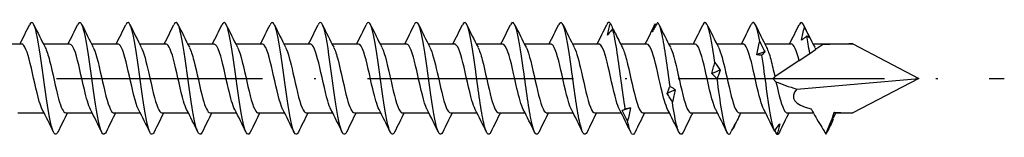
# Model space of a CAD drawing. Units: millimetres. Extents: x 2828 to 3969, y 926 to 1369.
# Drawn here: x 3211 to 3269, y 1107 to 1114 of the extents above; entities that cross this region are included whole.
import ezdxf

# ---------------------------------------------------------------- set-up
doc = ezdxf.new("R2010")
doc.units = ezdxf.units.MM
doc.linetypes.add('ACAD_ISO10W100', pattern=[18, 12, -3, 0, -3])
doc.layers.add('Axis', color=4, linetype='ACAD_ISO10W100')
doc.layers.add('Part', color=7, linetype='Continuous', lineweight=25)

# ---------------------------------------------------------------- blocks, each defined once
blk = doc.blocks.new('SW-D 6.5X190')
at = {"layer": 'Axis'}
blk.add_line((-4.976, 0), (195.001, -0.012), dxfattribs=at)
at = {"layer": 'Part'}
for p, q in [((136.263, 2), (137.799, 2)), ((139.063, 2), (140.599, 2)), ((141.863, 2), (143.399, 2)), ((144.663, 2), (146.199, 2)), ((147.463, 2), (148.999, 2)), ((150.263, 2), (151.799, 2)), ((153.063, 2), (154.599, 2)), ((155.863, 2), (157.399, 2)), ((158.663, 2), (160.199, 2)), ((161.463, 2), (162.999, 2)), ((164.263, 2), (165.799, 2)), ((167.063, 2), (168.599, 2)), ((169.863, 2), (171.399, 2)), ((172.663, 2), (174.199, 2)), ((175.463, 2), (176.999, 2)), ((178.263, 2), (179.799, 2)), ((181.063, 2), (182.599, 2)), ((183.863, 2), (186.182, 2)), ((184.422, 1.955), (184.019, 1.683)), ((186.182, 2), (190.024, 0)), ((183.057, 1.034), (183.676, 1.451)), ((183.676, 1.451), (184.019, 1.683)), ((183.057, 1.034), (181.646, 0.083)), ((181.524, 0), (181.646, 0.083)), ((181.707, -0.19), (181.524, 0)), ((182.928, -0.621), (190.024, 0)), ((190.024, 0), (186.182, -2)), ((137.565, -2), (139.101, -2)), ((140.365, -2), (141.901, -2)), ((143.165, -2), (144.701, -2)), ((145.965, -2), (147.501, -2)), ((148.765, -2), (150.301, -2)), ((151.565, -2), (153.101, -2)), ((154.365, -2), (155.901, -2)), ((157.165, -2), (158.701, -2)), ((159.965, -2), (161.501, -2)), ((162.765, -2), (164.301, -2)), ((165.565, -2), (167.101, -2)), ((168.365, -2), (169.901, -2)), ((171.165, -2), (172.701, -2)), ((173.965, -2), (175.501, -2)), ((176.765, -2), (178.301, -2)), ((179.565, -2), (181.101, -2)), ((182.365, -2), (183.876, -2)), ((185.165, -2), (186.182, -2)), ((185.048, -2.377), (185.015, -2.355))]:
    blk.add_line(p, q, dxfattribs=at)
for major_axis, ratio, start_param, end_param in [((9.526, -0.837), 0.190676, 2.002613, 2.216137), ((9.526, -0.837), 0.190676, 3.667947, 3.889009), ((-7.298, -1.111), 0.227919, 6.01005, 6.78532), ((-7.298, -1.111), 0.227919, 0.795294, 0.982062)]:
    blk.add_ellipse((190.024, 0), major_axis=major_axis, ratio=ratio, start_param=start_param, end_param=end_param, dxfattribs=at)
for points in [[(137.701, 2), (137.889, 2.37), (138.073, 2.744), (138.255, 3.118)], [(138.509, 3.118), (138.723, 2.678), (138.939, 2.238), (139.163, 1.805)], [(140.501, 2), (140.689, 2.37), (140.873, 2.744), (141.055, 3.118)], [(141.309, 3.118), (141.523, 2.678), (141.739, 2.238), (141.963, 1.805)], [(143.301, 2), (143.489, 2.37), (143.673, 2.744), (143.855, 3.118)], [(144.109, 3.118), (144.323, 2.678), (144.539, 2.238), (144.763, 1.805)], [(146.101, 2), (146.289, 2.37), (146.473, 2.744), (146.655, 3.118)], [(146.909, 3.118), (147.123, 2.678), (147.339, 2.238), (147.563, 1.805)], [(148.901, 2), (149.089, 2.37), (149.273, 2.744), (149.455, 3.118)], [(149.709, 3.118), (149.923, 2.678), (150.139, 2.238), (150.363, 1.805)], [(151.701, 2), (151.889, 2.37), (152.073, 2.744), (152.255, 3.118)], [(152.509, 3.118), (152.723, 2.678), (152.939, 2.238), (153.163, 1.805)], [(154.501, 2), (154.689, 2.37), (154.873, 2.744), (155.055, 3.118)], [(155.309, 3.118), (155.523, 2.678), (155.739, 2.238), (155.963, 1.805)], [(157.301, 2), (157.489, 2.37), (157.673, 2.744), (157.855, 3.118)], [(158.109, 3.118), (158.323, 2.678), (158.539, 2.238), (158.763, 1.805)], [(160.101, 2), (160.289, 2.37), (160.473, 2.744), (160.655, 3.118)], [(160.909, 3.118), (161.123, 2.678), (161.339, 2.238), (161.563, 1.805)], [(162.901, 2), (163.089, 2.37), (163.273, 2.744), (163.455, 3.118)], [(163.709, 3.118), (163.923, 2.678), (164.139, 2.238), (164.363, 1.805)], [(165.701, 2), (165.889, 2.37), (166.073, 2.744), (166.255, 3.118)], [(166.509, 3.118), (166.723, 2.678), (166.939, 2.238), (167.163, 1.805)], [(168.501, 2), (168.689, 2.37), (168.873, 2.744), (169.055, 3.118)], [(169.309, 3.118), (169.523, 2.678), (169.739, 2.238), (169.963, 1.805)], [(171.301, 2), (171.489, 2.37), (171.673, 2.744), (171.855, 3.118)], [(172.068, 3.189), (171.997, 3.289), (171.926, 3.256), (171.855, 3.109)], [(174.101, 2), (174.289, 2.37), (174.473, 2.744), (174.655, 3.118)], [(174.676, 3.159), (174.669, 3.146), (174.662, 3.133), (174.655, 3.118)], [(174.676, 3.159), (174.691, 3.134), (174.705, 3.11), (174.72, 3.086)], [(174.909, 3.118), (175.123, 2.678), (175.339, 2.238), (175.563, 1.805)], [(176.901, 2), (177.089, 2.37), (177.273, 2.744), (177.455, 3.118)], [(177.709, 3.118), (177.923, 2.678), (178.139, 2.238), (178.363, 1.805)], [(179.701, 2), (179.889, 2.37), (180.073, 2.744), (180.255, 3.118)], [(180.509, 3.118), (180.723, 2.678), (180.939, 2.238), (181.163, 1.805)], [(182.501, 2), (182.689, 2.37), (182.873, 2.744), (183.055, 3.118)], [(183.369, 2.968), (183.264, 3.28), (183.159, 3.321), (183.055, 3.111)], [(183.309, 3.118), (183.523, 2.678), (183.739, 2.238), (183.963, 1.805)], [(172.35, 2.625), (172.486, 2.351), (172.623, 2.076), (172.763, 1.805)], [(183.676, 1.451), (183.617, 1.834), (183.558, 2.179), (183.5, 2.459)], [(183.057, 1.034), (182.904, 1.62), (182.752, 1.991), (182.599, 1.998)], [(183.963, 1.803), (183.982, 1.768), (184.001, 1.728), (184.019, 1.683)], [(181.065, 1.554), (180.906, 1.495), (180.747, 1.436), (180.587, 1.374)], [(178.457, 0.488), (178.298, 0.419), (178.139, 0.348), (177.98, 0.277)], [(181.707, -0.189), (181.707, -0.189), (181.707, -0.189), (181.707, -0.19)], [(175.85, -0.666), (175.69, -0.735), (175.531, -0.803), (175.372, -0.871)], [(173.242, -1.699), (173.082, -1.754), (172.923, -1.808), (172.764, -1.859)], [(139.655, -3.118), (139.441, -2.678), (139.225, -2.238), (139, -1.805)], [(140.463, -2), (140.275, -2.37), (140.091, -2.744), (139.909, -3.118)], [(142.455, -3.118), (142.241, -2.678), (142.025, -2.238), (141.8, -1.805)], [(143.263, -2), (143.075, -2.37), (142.891, -2.744), (142.709, -3.118)], [(145.255, -3.118), (145.041, -2.678), (144.825, -2.238), (144.6, -1.805)], [(146.063, -2), (145.875, -2.37), (145.691, -2.744), (145.509, -3.118)], [(148.055, -3.118), (147.841, -2.678), (147.625, -2.238), (147.4, -1.805)], [(148.863, -2), (148.675, -2.37), (148.491, -2.744), (148.309, -3.118)], [(150.855, -3.118), (150.641, -2.678), (150.425, -2.238), (150.2, -1.805)], [(151.663, -2), (151.475, -2.37), (151.291, -2.744), (151.109, -3.118)], [(153.655, -3.118), (153.441, -2.678), (153.225, -2.238), (153, -1.805)], [(154.463, -2), (154.275, -2.37), (154.091, -2.744), (153.909, -3.118)], [(156.455, -3.118), (156.241, -2.678), (156.025, -2.238), (155.8, -1.805)], [(157.263, -2), (157.075, -2.37), (156.891, -2.744), (156.709, -3.118)], [(159.255, -3.118), (159.041, -2.678), (158.825, -2.238), (158.6, -1.805)], [(160.063, -2), (159.875, -2.37), (159.691, -2.744), (159.509, -3.118)], [(162.055, -3.118), (161.841, -2.678), (161.625, -2.238), (161.4, -1.805)], [(162.863, -2), (162.675, -2.37), (162.491, -2.744), (162.309, -3.118)], [(164.855, -3.118), (164.641, -2.678), (164.425, -2.238), (164.2, -1.805)], [(165.663, -2), (165.475, -2.37), (165.291, -2.744), (165.109, -3.118)], [(167.655, -3.118), (167.441, -2.678), (167.225, -2.238), (167, -1.805)], [(168.463, -2), (168.275, -2.37), (168.091, -2.744), (167.909, -3.118)], [(170.455, -3.118), (170.241, -2.678), (170.025, -2.238), (169.8, -1.805)], [(171.263, -2), (171.075, -2.37), (170.891, -2.744), (170.709, -3.118)], [(173.255, -3.118), (173.041, -2.678), (172.825, -2.238), (172.6, -1.805)], [(174.063, -2), (173.875, -2.37), (173.691, -2.744), (173.509, -3.118)], [(176.055, -3.118), (175.841, -2.678), (175.625, -2.238), (175.4, -1.805)], [(176.863, -2), (176.675, -2.37), (176.491, -2.744), (176.309, -3.118)], [(178.855, -3.118), (178.641, -2.678), (178.425, -2.238), (178.2, -1.805)], [(179.663, -2), (179.518, -2.284), (179.377, -2.571), (179.236, -2.858)], [(181.582, -2.969), (181.392, -2.579), (181.199, -2.189), (181, -1.805)], [(182.463, -2), (182.275, -2.37), (182.091, -2.744), (181.909, -3.118)], [(185.015, -2.355), (185.077, -2.236), (185.139, -2.117), (185.2, -2)], [(185.096, -1.965), (185.119, -1.988), (185.142, -2), (185.165, -2)], [(185.048, -2.377), (184.928, -2.623), (184.809, -2.87), (184.69, -3.117)], [(179.153, -3.013), (179.15, -3.009), (179.147, -3.004), (179.144, -3)], [(181.582, -2.969), (181.598, -3.001), (181.614, -3.033), (181.63, -3.063)], [(181.761, -3.246), (181.724, -3.175), (181.687, -3.104), (181.65, -3.033)], [(181.909, -3.118), (181.86, -3.22), (181.81, -3.263), (181.761, -3.246)], [(184.617, -3.227), (184.641, -3.204), (184.666, -3.167), (184.69, -3.116)]]:
    blk.add_open_spline(points, degree=3, dxfattribs=at)
for points, knots in [([(139.909, -3.11), (139.805, -3.32), (139.701, -3.28), (139.597, -2.973), (139.442, -2.517), (139.287, -1.486), (139.132, -0.364), (138.977, 0.759), (138.822, 1.932), (138.667, 2.607), (138.53, 3.206), (138.392, 3.392), (138.255, 3.116)], [100.244975, 100.244975, 100.244975, 100.244975, 100.946736, 100.946736, 100.946736, 101.989607, 101.989607, 101.989607, 103.032477, 103.032477, 103.032477, 103.958547, 103.958547, 103.958547, 103.958547]), ([(142.709, -3.111), (142.601, -3.327), (142.493, -3.275), (142.385, -2.938), (142.23, -2.455), (142.075, -1.405), (141.92, -0.28), (141.765, 0.846), (141.611, 2.005), (141.456, 2.656), (141.322, 3.218), (141.188, 3.383), (141.055, 3.116)], [93.96179, 93.96179, 93.96179, 93.96179, 94.689515, 94.689515, 94.689515, 95.732385, 95.732385, 95.732385, 96.775256, 96.775256, 96.775256, 97.675362, 97.675362, 97.675362, 97.675362]), ([(145.509, -3.112), (145.397, -3.335), (145.286, -3.269), (145.174, -2.901), (145.019, -2.392), (144.864, -1.323), (144.709, -0.196), (144.554, 0.932), (144.399, 2.077), (144.244, 2.704), (144.114, 3.229), (143.984, 3.374), (143.855, 3.115)], [87.678604, 87.678604, 87.678604, 87.678604, 88.432294, 88.432294, 88.432294, 89.475164, 89.475164, 89.475164, 90.518034, 90.518034, 90.518034, 91.392177, 91.392177, 91.392177, 91.392177]), ([(148.309, -3.112), (148.194, -3.343), (148.078, -3.262), (147.962, -2.862), (147.807, -2.327), (147.652, -1.24), (147.497, -0.111), (147.342, 1.018), (147.187, 2.148), (147.032, 2.75), (146.907, 3.24), (146.781, 3.365), (146.655, 3.114)], [81.395419, 81.395419, 81.395419, 81.395419, 82.175073, 82.175073, 82.175073, 83.217943, 83.217943, 83.217943, 84.260813, 84.260813, 84.260813, 85.108991, 85.108991, 85.108991, 85.108991]), ([(151.109, -3.113), (150.99, -3.352), (150.87, -3.254), (150.75, -2.821), (150.595, -2.26), (150.441, -1.157), (150.286, -0.027), (150.131, 1.103), (149.976, 2.217), (149.821, 2.794), (149.699, 3.249), (149.577, 3.357), (149.455, 3.114)], [75.112234, 75.112234, 75.112234, 75.112234, 75.917851, 75.917851, 75.917851, 76.960721, 76.960721, 76.960721, 78.003592, 78.003592, 78.003592, 78.825806, 78.825806, 78.825806, 78.825806]), ([(153.909, -3.114), (153.786, -3.36), (153.662, -3.246), (153.539, -2.778), (153.384, -2.192), (153.229, -1.072), (153.074, 0.057), (152.919, 1.187), (152.764, 2.284), (152.609, 2.836), (152.491, 3.257), (152.373, 3.349), (152.255, 3.113)], [68.829049, 68.829049, 68.829049, 68.829049, 69.66063, 69.66063, 69.66063, 70.7035, 70.7035, 70.7035, 71.74637, 71.74637, 71.74637, 72.542621, 72.542621, 72.542621, 72.542621]), ([(156.709, -3.115), (156.582, -3.369), (156.455, -3.236), (156.327, -2.733), (156.172, -2.122), (156.017, -0.987), (155.863, 0.142), (155.708, 1.27), (155.553, 2.35), (155.398, 2.876), (155.283, 3.265), (155.169, 3.34), (155.055, 3.112)], [62.545863, 62.545863, 62.545863, 62.545863, 63.403409, 63.403409, 63.403409, 64.446279, 64.446279, 64.446279, 65.489149, 65.489149, 65.489149, 66.259436, 66.259436, 66.259436, 66.259436]), ([(159.509, -3.115), (159.378, -3.377), (159.247, -3.225), (159.116, -2.687), (158.961, -2.051), (158.806, -0.901), (158.651, 0.226), (158.496, 1.353), (158.341, 2.415), (158.186, 2.915), (158.076, 3.271), (157.965, 3.332), (157.855, 3.111)], [56.262678, 56.262678, 56.262678, 56.262678, 57.146187, 57.146187, 57.146187, 58.189058, 58.189058, 58.189058, 59.231928, 59.231928, 59.231928, 59.97625, 59.97625, 59.97625, 59.97625]), ([(162.309, -3.116), (162.174, -3.386), (162.039, -3.214), (161.904, -2.639), (161.749, -1.979), (161.594, -0.815), (161.439, 0.31), (161.284, 1.435), (161.13, 2.478), (160.975, 2.951), (160.868, 3.277), (160.761, 3.325), (160.655, 3.111)], [49.979493, 49.979493, 49.979493, 49.979493, 50.888966, 50.888966, 50.888966, 51.931836, 51.931836, 51.931836, 52.974706, 52.974706, 52.974706, 53.693065, 53.693065, 53.693065, 53.693065]), ([(165.109, -3.117), (164.97, -3.396), (164.832, -3.201), (164.693, -2.588), (164.538, -1.905), (164.383, -0.727), (164.228, 0.394), (164.073, 1.515), (163.918, 2.539), (163.763, 2.985), (163.66, 3.282), (163.557, 3.317), (163.455, 3.11)], [43.696307, 43.696307, 43.696307, 43.696307, 44.631745, 44.631745, 44.631745, 45.674615, 45.674615, 45.674615, 46.717485, 46.717485, 46.717485, 47.40988, 47.40988, 47.40988, 47.40988]), ([(167.909, -3.117), (167.767, -3.405), (167.624, -3.188), (167.481, -2.536), (167.326, -1.83), (167.171, -0.64), (167.016, 0.478), (166.861, 1.595), (166.706, 2.598), (166.552, 3.018), (166.453, 3.286), (166.354, 3.309), (166.255, 3.11)], [37.413122, 37.413122, 37.413122, 37.413122, 38.374523, 38.374523, 38.374523, 39.417394, 39.417394, 39.417394, 40.460264, 40.460264, 40.460264, 41.126694, 41.126694, 41.126694, 41.126694]), ([(170.709, -3.118), (170.563, -3.415), (170.416, -3.173), (170.269, -2.483), (170.114, -1.754), (169.96, -0.552), (169.805, 0.561), (169.65, 1.674), (169.495, 2.656), (169.34, 3.048), (169.245, 3.289), (169.15, 3.302), (169.055, 3.109)], [31.129937, 31.129937, 31.129937, 31.129937, 32.117302, 32.117302, 32.117302, 33.160172, 33.160172, 33.160172, 34.203043, 34.203043, 34.203043, 34.843509, 34.843509, 34.843509, 34.843509]), ([(171.895, 2.508), (171.919, 2.623), (171.946, 2.738), (172.004, 2.965), (172.035, 3.078), (172.068, 3.189)], [0, 0, 0, 0, 0.03944153, 0.03944153, 0.07968578, 0.07968578, 0.07968578, 0.07968578]), ([(172.199, 2.872), (172.148, 2.807), (172.097, 2.743), (171.995, 2.622), (171.945, 2.564), (171.895, 2.508)], [0, 0, 0, 0, 0.03530713, 0.03530713, 0.07044801, 0.07044801, 0.07044801, 0.07044801]), ([(172.068, 3.189), (172.119, 3.086), (172.17, 2.983), (172.253, 2.817), (172.286, 2.752), (172.318, 2.688)], [0, 0, 0, 0, 0.03530713, 0.03530713, 0.05765971, 0.05765971, 0.05765971, 0.05765971]), ([(172.35, 2.625), (172.332, 2.662), (172.313, 2.698), (172.263, 2.781), (172.232, 2.828), (172.199, 2.872)], [0.01160756, 0.01160756, 0.01160756, 0.01160756, 0.03944153, 0.03944153, 0.07968578, 0.07968578, 0.07968578, 0.07968578]), ([(172.937, -1.763), (172.783, -0.814), (172.628, 0.463), (172.473, 1.471), (172.381, 2.064), (172.29, 2.561), (172.199, 2.872)], [26.130238, 26.130238, 26.130238, 26.130238, 27.173108, 27.173108, 27.173108, 27.787511, 27.787511, 27.787511, 27.787511]), ([(174.807, 3.245), (174.756, 3.151), (174.705, 3.057), (174.603, 2.875), (174.553, 2.785), (174.503, 2.696)], [0, 0, 0, 0, 0.03530713, 0.03530713, 0.07044801, 0.07044801, 0.07044801, 0.07044801]), ([(174.503, 2.696), (174.527, 2.777), (174.553, 2.856), (174.612, 3.01), (174.643, 3.086), (174.676, 3.159)], [0, 0, 0, 0, 0.03944153, 0.03944153, 0.07968578, 0.07968578, 0.07968578, 0.07968578]), ([(175.545, -0.46), (175.39, 0.658), (175.235, 1.846), (175.081, 2.547), (174.989, 2.961), (174.898, 3.208), (174.807, 3.245)], [20.278251, 20.278251, 20.278251, 20.278251, 21.321121, 21.321121, 21.321121, 21.935525, 21.935525, 21.935525, 21.935525]), ([(178.153, 0.927), (177.998, 2.009), (177.843, 2.89), (177.688, 3.158), (177.61, 3.292), (177.532, 3.277), (177.455, 3.118)], [14.426265, 14.426265, 14.426265, 14.426265, 15.469135, 15.469135, 15.469135, 15.993953, 15.993953, 15.993953, 15.993953]), ([(180.761, 2.144), (180.606, 2.993), (180.451, 3.406), (180.296, 3.19), (180.282, 3.171), (180.268, 3.146), (180.255, 3.118)], [8.574279, 8.574279, 8.574279, 8.574279, 9.617149, 9.617149, 9.617149, 9.710768, 9.710768, 9.710768, 9.710768]), ([(183.195, 2.22), (183.219, 2.346), (183.246, 2.47), (183.304, 2.72), (183.336, 2.845), (183.369, 2.968)], [0, 0, 0, 0, 0.03944153, 0.03944153, 0.07968578, 0.07968578, 0.07968578, 0.07968578]), ([(183.369, 2.968), (183.42, 2.862), (183.471, 2.756), (183.572, 2.545), (183.623, 2.44), (183.673, 2.334)], [0, 0, 0, 0, 0.03530713, 0.03530713, 0.07044801, 0.07044801, 0.07044801, 0.07044801]), ([(183.5, 2.459), (183.448, 2.414), (183.397, 2.371), (183.296, 2.291), (183.245, 2.254), (183.195, 2.22)], [0, 0, 0, 0, 0.03530713, 0.03530713, 0.07044801, 0.07044801, 0.07044801, 0.07044801]), ([(183.673, 2.334), (183.649, 2.36), (183.622, 2.383), (183.564, 2.425), (183.532, 2.443), (183.5, 2.459)], [0, 0, 0, 0, 0.03944153, 0.03944153, 0.07968578, 0.07968578, 0.07968578, 0.07968578]), ([(139, -1.797), (138.941, -1.685), (138.882, -1.528), (138.824, -1.331), (138.649, -0.745), (138.474, 0.162), (138.299, 0.869), (138.132, 1.542), (137.966, 1.996), (137.799, 2)], [100.976722, 100.976722, 100.976722, 100.976722, 101.373725, 101.373725, 101.373725, 102.551178, 102.551178, 102.551178, 103.672558, 103.672558, 103.672558, 103.672558]), ([(139.163, 1.796), (139.251, 1.627), (139.338, 1.361), (139.425, 1.024), (139.6, 0.35), (139.775, -0.564), (139.95, -1.194), (140.088, -1.692), (140.227, -1.988), (140.365, -1.996)], [-103.226801, -103.226801, -103.226801, -103.226801, -102.639513, -102.639513, -102.639513, -101.46206, -101.46206, -101.46206, -100.530965, -100.530965, -100.530965, -100.530965]), ([(141.8, -1.798), (141.683, -1.566), (141.565, -1.152), (141.447, -0.652), (141.272, 0.09), (141.097, 0.976), (140.922, 1.496), (140.815, 1.817), (140.707, 1.988), (140.599, 1.991)], [94.693536, 94.693536, 94.693536, 94.693536, 95.486459, 95.486459, 95.486459, 96.663913, 96.663913, 96.663913, 97.389372, 97.389372, 97.389372, 97.389372]), ([(141.963, 1.802), (141.992, 1.748), (142.02, 1.684), (142.049, 1.608), (142.224, 1.141), (142.399, 0.279), (142.573, -0.483), (142.748, -1.245), (142.923, -1.861), (143.098, -1.978), (143.12, -1.993), (143.143, -1.999), (143.165, -1.998)], [-96.943615, -96.943615, -96.943615, -96.943615, -96.752248, -96.752248, -96.752248, -95.574795, -95.574795, -95.574795, -94.397342, -94.397342, -94.397342, -94.24778, -94.24778, -94.24778, -94.24778]), ([(144.6, -1.805), (144.599, -1.801), (144.597, -1.798), (144.595, -1.795), (144.42, -1.448), (144.246, -0.656), (144.071, 0.128), (143.896, 0.911), (143.721, 1.638), (143.546, 1.892), (143.497, 1.963), (143.448, 1.996), (143.399, 1.994)], [88.410351, 88.410351, 88.410351, 88.410351, 88.421741, 88.421741, 88.421741, 89.599194, 89.599194, 89.599194, 90.776647, 90.776647, 90.776647, 91.106187, 91.106187, 91.106187, 91.106187]), ([(144.763, 1.802), (144.908, 1.517), (145.053, 0.944), (145.197, 0.303), (145.372, -0.473), (145.547, -1.302), (145.722, -1.71), (145.803, -1.898), (145.884, -1.991), (145.965, -1.99)], [-90.66043, -90.66043, -90.66043, -90.66043, -89.687529, -89.687529, -89.687529, -88.510076, -88.510076, -88.510076, -87.964594, -87.964594, -87.964594, -87.964594]), ([(147.4, -1.797), (147.34, -1.682), (147.279, -1.52), (147.219, -1.315), (147.044, -0.724), (146.869, 0.184), (146.694, 0.887), (146.529, 1.551), (146.364, 1.995), (146.199, 2)], [82.127166, 82.127166, 82.127166, 82.127166, 82.534476, 82.534476, 82.534476, 83.711929, 83.711929, 83.711929, 84.823002, 84.823002, 84.823002, 84.823002]), ([(147.563, 1.796), (147.649, 1.63), (147.735, 1.37), (147.821, 1.042), (147.996, 0.372), (148.17, -0.543), (148.345, -1.177), (148.485, -1.685), (148.625, -1.989), (148.765, -1.996)], [-84.377245, -84.377245, -84.377245, -84.377245, -83.800264, -83.800264, -83.800264, -82.622811, -82.622811, -82.622811, -81.681409, -81.681409, -81.681409, -81.681409]), ([(150.2, -1.799), (150.081, -1.563), (149.962, -1.141), (149.842, -0.633), (149.668, 0.112), (149.493, 0.995), (149.318, 1.51), (149.212, 1.823), (149.105, 1.988), (148.999, 1.991)], [75.84398, 75.84398, 75.84398, 75.84398, 76.64721, 76.64721, 76.64721, 77.824663, 77.824663, 77.824663, 78.539816, 78.539816, 78.539816, 78.539816]), ([(150.363, 1.802), (150.39, 1.751), (150.417, 1.691), (150.444, 1.62), (150.619, 1.159), (150.794, 0.301), (150.969, -0.463), (151.144, -1.226), (151.319, -1.85), (151.494, -1.975), (151.517, -1.991), (151.541, -1.999), (151.565, -1.998)], [-78.09406, -78.09406, -78.09406, -78.09406, -77.912999, -77.912999, -77.912999, -76.735546, -76.735546, -76.735546, -75.558093, -75.558093, -75.558093, -75.398224, -75.398224, -75.398224, -75.398224]), ([(153, -1.805), (152.997, -1.798), (152.994, -1.792), (152.991, -1.785), (152.816, -1.432), (152.641, -0.635), (152.466, 0.148), (152.291, 0.931), (152.116, 1.653), (151.941, 1.899), (151.894, 1.966), (151.847, 1.997), (151.799, 1.994)], [69.560795, 69.560795, 69.560795, 69.560795, 69.582492, 69.582492, 69.582492, 70.759945, 70.759945, 70.759945, 71.937398, 71.937398, 71.937398, 72.256631, 72.256631, 72.256631, 72.256631]), ([(153.163, 1.802), (153.306, 1.52), (153.449, 0.957), (153.592, 0.323), (153.767, -0.451), (153.942, -1.285), (154.117, -1.699), (154.2, -1.894), (154.282, -1.991), (154.365, -1.99)], [-71.810874, -71.810874, -71.810874, -71.810874, -70.84828, -70.84828, -70.84828, -69.670827, -69.670827, -69.670827, -69.115038, -69.115038, -69.115038, -69.115038]), ([(155.8, -1.797), (155.738, -1.679), (155.676, -1.511), (155.614, -1.3), (155.439, -0.703), (155.265, 0.206), (155.09, 0.906), (154.926, 1.56), (154.763, 1.995), (154.599, 1.999)], [63.27761, 63.27761, 63.27761, 63.27761, 63.695227, 63.695227, 63.695227, 64.87268, 64.87268, 64.87268, 65.973446, 65.973446, 65.973446, 65.973446]), ([(155.963, 1.796), (156.048, 1.633), (156.132, 1.38), (156.216, 1.06), (156.391, 0.394), (156.566, -0.521), (156.741, -1.161), (156.882, -1.677), (157.023, -1.989), (157.165, -1.996)], [-65.527689, -65.527689, -65.527689, -65.527689, -64.961015, -64.961015, -64.961015, -63.783562, -63.783562, -63.783562, -62.831853, -62.831853, -62.831853, -62.831853]), ([(158.6, -1.799), (158.48, -1.56), (158.359, -1.129), (158.238, -0.613), (158.063, 0.134), (157.888, 1.015), (157.713, 1.523), (157.608, 1.828), (157.504, 1.988), (157.399, 1.991)], [56.994425, 56.994425, 56.994425, 56.994425, 57.807961, 57.807961, 57.807961, 58.985414, 58.985414, 58.985414, 59.69026, 59.69026, 59.69026, 59.69026]), ([(158.763, 1.802), (158.789, 1.754), (158.814, 1.698), (158.84, 1.632), (159.014, 1.178), (159.189, 0.323), (159.364, -0.443), (159.539, -1.208), (159.714, -1.838), (159.889, -1.971), (159.914, -1.99), (159.94, -1.999), (159.965, -1.998)], [-59.244504, -59.244504, -59.244504, -59.244504, -59.07375, -59.07375, -59.07375, -57.896297, -57.896297, -57.896297, -56.718844, -56.718844, -56.718844, -56.548668, -56.548668, -56.548668, -56.548668]), ([(161.4, -1.804), (161.396, -1.795), (161.391, -1.786), (161.386, -1.776), (161.211, -1.415), (161.036, -0.614), (160.861, 0.169), (160.687, 0.951), (160.512, 1.667), (160.337, 1.905), (160.291, 1.968), (160.245, 1.997), (160.199, 1.994)], [50.711239, 50.711239, 50.711239, 50.711239, 50.743243, 50.743243, 50.743243, 51.920696, 51.920696, 51.920696, 53.098149, 53.098149, 53.098149, 53.407075, 53.407075, 53.407075, 53.407075]), ([(161.563, 1.802), (161.705, 1.522), (161.846, 0.969), (161.988, 0.344), (162.163, -0.429), (162.338, -1.267), (162.513, -1.688), (162.597, -1.89), (162.681, -1.991), (162.765, -1.99)], [-52.961318, -52.961318, -52.961318, -52.961318, -52.009031, -52.009031, -52.009031, -50.831578, -50.831578, -50.831578, -50.265482, -50.265482, -50.265482, -50.265482]), ([(164.2, -1.797), (164.137, -1.676), (164.073, -1.503), (164.01, -1.284), (163.835, -0.682), (163.66, 0.228), (163.485, 0.924), (163.323, 1.569), (163.161, 1.994), (162.999, 1.999)], [44.428054, 44.428054, 44.428054, 44.428054, 44.855978, 44.855978, 44.855978, 46.033431, 46.033431, 46.033431, 47.12389, 47.12389, 47.12389, 47.12389]), ([(164.363, 1.796), (164.446, 1.637), (164.529, 1.39), (164.611, 1.077), (164.786, 0.416), (164.961, -0.5), (165.136, -1.144), (165.279, -1.67), (165.422, -1.989), (165.565, -1.997)], [-46.678133, -46.678133, -46.678133, -46.678133, -46.121766, -46.121766, -46.121766, -44.944313, -44.944313, -44.944313, -43.982297, -43.982297, -43.982297, -43.982297]), ([(167, -1.799), (166.878, -1.557), (166.756, -1.118), (166.633, -0.593), (166.458, 0.156), (166.283, 1.034), (166.109, 1.537), (166.005, 1.833), (165.902, 1.988), (165.799, 1.991)], [38.144869, 38.144869, 38.144869, 38.144869, 38.968712, 38.968712, 38.968712, 40.146165, 40.146165, 40.146165, 40.840704, 40.840704, 40.840704, 40.840704]), ([(167.163, 1.802), (167.187, 1.758), (167.211, 1.705), (167.235, 1.644), (167.41, 1.196), (167.585, 0.345), (167.76, -0.423), (167.935, -1.19), (168.11, -1.827), (168.284, -1.968), (168.311, -1.989), (168.338, -1.999), (168.365, -1.998)], [-40.394948, -40.394948, -40.394948, -40.394948, -40.234501, -40.234501, -40.234501, -39.057048, -39.057048, -39.057048, -37.879594, -37.879594, -37.879594, -37.699112, -37.699112, -37.699112, -37.699112]), ([(169.8, -1.804), (169.794, -1.792), (169.788, -1.78), (169.782, -1.766), (169.607, -1.398), (169.432, -0.592), (169.257, 0.189), (169.082, 0.971), (168.907, 1.681), (168.732, 1.911), (168.688, 1.97), (168.643, 1.997), (168.599, 1.995)], [31.861683, 31.861683, 31.861683, 31.861683, 31.903994, 31.903994, 31.903994, 33.081447, 33.081447, 33.081447, 34.2589, 34.2589, 34.2589, 34.557519, 34.557519, 34.557519, 34.557519]), ([(169.963, 1.802), (170.103, 1.525), (170.243, 0.982), (170.383, 0.364), (170.558, -0.408), (170.733, -1.249), (170.908, -1.677), (170.994, -1.886), (171.079, -1.99), (171.165, -1.99)], [-34.111762, -34.111762, -34.111762, -34.111762, -33.169782, -33.169782, -33.169782, -31.992329, -31.992329, -31.992329, -31.415927, -31.415927, -31.415927, -31.415927]), ([(172.6, -1.796), (172.535, -1.673), (172.47, -1.494), (172.405, -1.268), (172.23, -0.661), (172.055, 0.25), (171.88, 0.942), (171.72, 1.578), (171.56, 1.994), (171.399, 1.999)], [25.578498, 25.578498, 25.578498, 25.578498, 26.016729, 26.016729, 26.016729, 27.194182, 27.194182, 27.194182, 28.274334, 28.274334, 28.274334, 28.274334]), ([(172.763, 1.796), (172.845, 1.64), (172.926, 1.399), (173.007, 1.094), (173.182, 0.437), (173.357, -0.478), (173.532, -1.127), (173.676, -1.662), (173.82, -1.989), (173.965, -1.997)], [-27.828577, -27.828577, -27.828577, -27.828577, -27.282517, -27.282517, -27.282517, -26.105064, -26.105064, -26.105064, -25.132741, -25.132741, -25.132741, -25.132741]), ([(175.4, -1.799), (175.277, -1.555), (175.153, -1.106), (175.029, -0.574), (174.854, 0.178), (174.679, 1.054), (174.504, 1.55), (174.402, 1.838), (174.301, 1.988), (174.199, 1.991)], [19.295313, 19.295313, 19.295313, 19.295313, 20.129463, 20.129463, 20.129463, 21.306916, 21.306916, 21.306916, 21.991149, 21.991149, 21.991149, 21.991149]), ([(175.563, 1.803), (175.586, 1.761), (175.608, 1.711), (175.63, 1.655), (175.805, 1.215), (175.98, 0.367), (176.155, -0.402), (176.33, -1.171), (176.505, -1.815), (176.68, -1.964), (176.708, -1.988), (176.737, -1.999), (176.765, -1.997)], [-21.545392, -21.545392, -21.545392, -21.545392, -21.395252, -21.395252, -21.395252, -20.217798, -20.217798, -20.217798, -19.040345, -19.040345, -19.040345, -18.849556, -18.849556, -18.849556, -18.849556]), ([(178.2, -1.804), (178.193, -1.789), (178.185, -1.773), (178.177, -1.757), (178.002, -1.382), (177.827, -0.571), (177.652, 0.21), (177.477, 0.99), (177.302, 1.694), (177.128, 1.917), (177.085, 1.972), (177.042, 1.997), (176.999, 1.995)], [13.012127, 13.012127, 13.012127, 13.012127, 13.064745, 13.064745, 13.064745, 14.242198, 14.242198, 14.242198, 15.419651, 15.419651, 15.419651, 15.707963, 15.707963, 15.707963, 15.707963]), ([(178.363, 1.801), (178.502, 1.528), (178.64, 0.994), (178.779, 0.384), (178.954, -0.386), (179.128, -1.231), (179.303, -1.666), (179.391, -1.882), (179.478, -1.99), (179.565, -1.99)], [-15.262206, -15.262206, -15.262206, -15.262206, -14.330533, -14.330533, -14.330533, -13.15308, -13.15308, -13.15308, -12.566371, -12.566371, -12.566371, -12.566371]), ([(181, -1.796), (180.934, -1.67), (180.867, -1.485), (180.801, -1.252), (180.626, -0.64), (180.451, 0.272), (180.276, 0.961), (180.117, 1.586), (179.958, 1.993), (179.799, 1.999)], [6.728942, 6.728942, 6.728942, 6.728942, 7.177479, 7.177479, 7.177479, 8.354933, 8.354933, 8.354933, 9.424778, 9.424778, 9.424778, 9.424778]), ([(180.587, 1.374), (180.612, 1.501), (180.638, 1.628), (180.697, 1.885), (180.728, 2.014), (180.761, 2.144)], [0, 0, 0, 0, 0.03944153, 0.03944153, 0.07968578, 0.07968578, 0.07968578, 0.07968578]), ([(180.761, 2.144), (180.812, 2.048), (180.863, 1.95), (180.965, 1.753), (181.015, 1.654), (181.065, 1.554)], [0, 0, 0, 0, 0.03530713, 0.03530713, 0.07044801, 0.07044801, 0.07044801, 0.07044801]), ([(181.163, 1.796), (181.243, 1.643), (181.323, 1.408), (181.402, 1.112), (181.484, 0.808), (181.565, 0.448), (181.646, 0.083)], [-8.979021, -8.979021, -8.979021, -8.979021, -8.443268, -8.443268, -8.443268, -7.895308, -7.895308, -7.895308, -7.895308]), ([(180.892, 1.346), (180.841, 1.345), (180.79, 1.346), (180.688, 1.356), (180.638, 1.364), (180.587, 1.374)], [0, 0, 0, 0, 0.03530713, 0.03530713, 0.07044801, 0.07044801, 0.07044801, 0.07044801]), ([(181.065, 1.554), (181.041, 1.524), (181.014, 1.492), (180.956, 1.423), (180.925, 1.386), (180.892, 1.346)], [0, 0, 0, 0, 0.03944153, 0.03944153, 0.07968578, 0.07968578, 0.07968578, 0.07968578]), ([(181.63, -3.063), (181.475, -2.686), (181.32, -1.716), (181.166, -0.606), (181.074, 0.048), (180.983, 0.74), (180.892, 1.346)], [6.623616, 6.623616, 6.623616, 6.623616, 7.666487, 7.666487, 7.666487, 8.28089, 8.28089, 8.28089, 8.28089]), ([(177.98, 0.277), (178.004, 0.382), (178.031, 0.488), (178.089, 0.705), (178.12, 0.815), (178.153, 0.927)], [0, 0, 0, 0, 0.03944153, 0.03944153, 0.07968578, 0.07968578, 0.07968578, 0.07968578]), ([(178.153, 0.927), (178.204, 0.858), (178.255, 0.787), (178.357, 0.641), (178.407, 0.566), (178.457, 0.488)], [0, 0, 0, 0, 0.03530713, 0.03530713, 0.07044801, 0.07044801, 0.07044801, 0.07044801]), ([(178.284, -0.014), (178.233, 0.029), (178.182, 0.075), (178.08, 0.173), (178.03, 0.224), (177.98, 0.277)], [0, 0, 0, 0, 0.03530713, 0.03530713, 0.07044801, 0.07044801, 0.07044801, 0.07044801]), ([(178.457, 0.488), (178.433, 0.409), (178.406, 0.328), (178.348, 0.16), (178.317, 0.074), (178.284, -0.014)], [0, 0, 0, 0, 0.03944153, 0.03944153, 0.07968578, 0.07968578, 0.07968578, 0.07968578]), ([(175.372, -0.871), (175.396, -0.807), (175.423, -0.741), (175.481, -0.604), (175.512, -0.533), (175.545, -0.46)], [0, 0, 0, 0, 0.03944153, 0.03944153, 0.07968578, 0.07968578, 0.07968578, 0.07968578]), ([(175.545, -0.46), (175.596, -0.489), (175.647, -0.521), (175.749, -0.589), (175.799, -0.626), (175.85, -0.666)], [0, 0, 0, 0, 0.03530713, 0.03530713, 0.07044801, 0.07044801, 0.07044801, 0.07044801]), ([(179.022, -3.237), (178.868, -3.339), (178.713, -2.805), (178.558, -1.885), (178.466, -1.343), (178.375, -0.68), (178.284, -0.014)], [12.475603, 12.475603, 12.475603, 12.475603, 13.518473, 13.518473, 13.518473, 14.132877, 14.132877, 14.132877, 14.132877]), ([(181.707, -0.189), (181.882, -0.97), (182.057, -1.68), (182.232, -1.911), (182.276, -1.97), (182.32, -1.997), (182.365, -1.995)], [-7.759444, -7.759444, -7.759444, -7.759444, -6.581991, -6.581991, -6.581991, -6.283185, -6.283185, -6.283185, -6.283185]), ([(175.676, -1.371), (175.625, -1.291), (175.574, -1.209), (175.472, -1.043), (175.422, -0.957), (175.372, -0.871)], [0, 0, 0, 0, 0.03530713, 0.03530713, 0.07044801, 0.07044801, 0.07044801, 0.07044801]), ([(175.85, -0.666), (175.825, -0.781), (175.799, -0.897), (175.74, -1.131), (175.709, -1.251), (175.676, -1.371)], [0, 0, 0, 0, 0.03944153, 0.03944153, 0.07968578, 0.07968578, 0.07968578, 0.07968578]), ([(172.937, -1.763), (172.989, -1.746), (173.04, -1.733), (173.141, -1.711), (173.192, -1.704), (173.242, -1.699)], [0, 0, 0, 0, 0.03530713, 0.03530713, 0.07044801, 0.07044801, 0.07044801, 0.07044801]), ([(173.242, -1.699), (173.218, -1.828), (173.191, -1.957), (173.133, -2.216), (173.101, -2.347), (173.068, -2.477)], [0, 0, 0, 0, 0.03944153, 0.03944153, 0.07968578, 0.07968578, 0.07968578, 0.07968578]), ([(176.309, -3.113), (176.19, -3.352), (176.07, -3.254), (175.95, -2.819), (175.859, -2.488), (175.767, -1.975), (175.676, -1.371)], [18.563566, 18.563566, 18.563566, 18.563566, 19.370459, 19.370459, 19.370459, 19.984863, 19.984863, 19.984863, 19.984863]), ([(172.764, -1.859), (172.788, -1.848), (172.815, -1.835), (172.873, -1.803), (172.905, -1.784), (172.937, -1.763)], [0, 0, 0, 0, 0.03944153, 0.03944153, 0.07968578, 0.07968578, 0.07968578, 0.07968578]), ([(173.068, -2.477), (173.017, -2.375), (172.966, -2.273), (172.865, -2.067), (172.814, -1.963), (172.764, -1.859)], [0, 0, 0, 0, 0.03530713, 0.03530713, 0.07044801, 0.07044801, 0.07044801, 0.07044801]), ([(183.749, -1.774), (183.756, -1.787), (183.763, -1.8), (183.918, -2.08), (184.123, -2.418), (184.393, -2.862), (184.496, -3.03), (184.58, -3.166), (184.6, -3.199), (184.617, -3.227)], [-0.1557345, -0.1557345, -0.1557345, -0.1557345, -0.1509612, -0.1509612, -0.0537181, -0.0537181, -0.0125665, -0.0125665, -0.0011539, -0.0011539, -0.0011539, -0.0011539]), ([(184.617, -3.227), (184.723, -2.985), (184.833, -2.722), (184.987, -2.311), (185.048, -2.136), (185.096, -1.965)], [-0.1609362, -0.1609362, -0.1609362, -0.1609362, -0.0721853, -0.0721853, -0.0135964, -0.0135964, -0.0135964, -0.0135964]), ([(173.509, -3.11), (173.454, -3.227), (173.398, -3.273), (173.342, -3.237), (173.251, -3.177), (173.159, -2.908), (173.068, -2.477)], [24.8467514, 24.8467514, 24.8467514, 24.8467514, 25.2224456, 25.2224456, 25.2224456, 25.8368493, 25.8368493, 25.8368493, 25.8368493]), ([(179.022, -3.237), (179.074, -3.136), (179.125, -3.037), (179.226, -2.84), (179.277, -2.743), (179.327, -2.647)], [0, 0, 0, 0, 0.03530713, 0.03530713, 0.07044801, 0.07044801, 0.07044801, 0.07044801]), ([(179.327, -2.647), (179.303, -2.712), (179.276, -2.775), (179.218, -2.897), (179.186, -2.957), (179.153, -3.013)], [0, 0, 0, 0, 0.03944153, 0.03944153, 0.07968578, 0.07968578, 0.07968578, 0.07968578]), ([(181.63, -3.063), (181.681, -2.986), (181.732, -2.911), (181.834, -2.766), (181.884, -2.695), (181.935, -2.627)], [0, 0, 0, 0, 0.03530713, 0.03530713, 0.07044801, 0.07044801, 0.07044801, 0.07044801]), ([(181.935, -2.627), (181.91, -2.733), (181.884, -2.837), (181.825, -3.044), (181.794, -3.146), (181.761, -3.246)], [0, 0, 0, 0, 0.03944153, 0.03944153, 0.07968578, 0.07968578, 0.07968578, 0.07968578])]:
    blk.add_open_spline(points, degree=3, knots=knots, dxfattribs=at)

msp = doc.modelspace()

# ---------------------------------------------------------------- block references
msp.add_blockref('SW-D 6.5X190', (3073.784, 1110.774))

doc.saveas('drawing.dxf')
